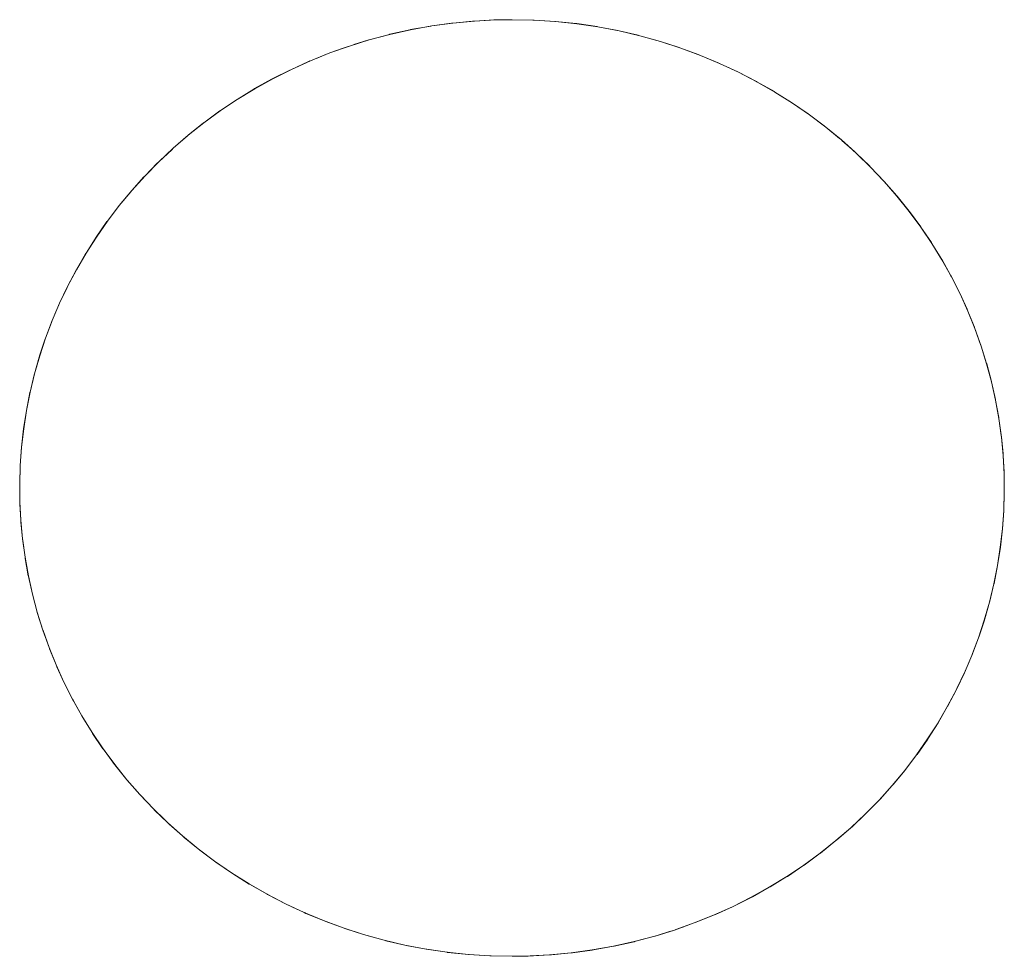
# Model space of a CAD drawing. Units: millimetres. Extents: x -2000 to 2080, y -4347 to 3646.
# Drawn here: x 7 to 18, y 1096 to 1106 of the extents above; entities that cross this region are included whole.
import ezdxf

# ---------------------------------------------------------------- set-up
doc = ezdxf.new("R2010")
doc.units = ezdxf.units.MM
doc.layers.add('EF-Stair-Plastic Stair', color=7, linetype='Continuous', lineweight=5)
doc.layers.add('Working-None', color=7, linetype='Continuous', lineweight=5)

# ---------------------------------------------------------------- blocks, each defined once
blk = doc.blocks.new('Group')
at = {"layer": 'EF-Stair-Plastic Stair', "color": 252, "linetype": 'Continuous', "lineweight": 5, "transparency": 33554687}
for p, q in [((-29.654, 1455.784), (-29.537, 1455.832)), ((-25.374, 1455.735), (-25.365, 1455.731)), ((-25.357, 1455.727), (-25.356, 1455.727)), ((-23.897, 1454.766), (-23.896, 1454.765)), ((-31.251, 1447.623), (-31.25, 1447.622)), ((-31.242, 1447.615), (-31.231, 1447.605)), ((-29.791, 1446.662), (-29.79, 1446.661)), ((-29.782, 1446.658), (-29.773, 1446.653)), ((-25.609, 1446.557), (-25.492, 1446.604))]:
    blk.add_line(p, q, dxfattribs=at)
at = {"layer": 'EF-Stair-Plastic Stair', "color": 252, "linetype": 'Continuous', "lineweight": 5, "transparency": 33554687, "flags": 128}
for points in [[(-32.822, 1451.431), (-32.822, 1451.424), (-32.827, 1451.241), (-32.828, 1451.222), (-32.826, 1451.046), (-32.828, 1451.241), (-32.822, 1451.436), (-32.808, 1451.631), (-32.785, 1451.827), (-32.755, 1452.023), (-32.716, 1452.218), (-32.669, 1452.412), (-32.614, 1452.605), (-32.551, 1452.795), (-32.48, 1452.982), (-32.402, 1453.166), (-32.316, 1453.347), (-32.222, 1453.525), (-32.12, 1453.701), (-32.009, 1453.874), (-31.891, 1454.044), (-31.765, 1454.209), (-31.631, 1454.371), (-31.49, 1454.527), (-31.343, 1454.678), (-31.189, 1454.822), (-31.03, 1454.96), (-30.863, 1455.093), (-30.688, 1455.221), (-30.507, 1455.342), (-30.319, 1455.457), (-30.126, 1455.564), (-29.927, 1455.664), (-29.725, 1455.756), (-29.518, 1455.839), (-29.309, 1455.913), (-29.096, 1455.979), (-28.878, 1456.037), (-28.655, 1456.087), (-28.43, 1456.127), (-28.203, 1456.158), (-27.974, 1456.179), (-27.746, 1456.191), (-27.573, 1456.194), (-27.336, 1456.189), (-27.109, 1456.174), (-26.882, 1456.151), (-26.656, 1456.117), (-26.431, 1456.074), (-26.208, 1456.022), (-25.988, 1455.961), (-25.772, 1455.891), (-25.562, 1455.813), (-25.357, 1455.727), (-25.156, 1455.634), (-24.959, 1455.532), (-24.767, 1455.421), (-24.58, 1455.303), (-24.399, 1455.179), (-24.224, 1455.047), (-24.057, 1454.91), (-23.897, 1454.767), (-23.746, 1454.62), (-23.602, 1454.468), (-23.464, 1454.31), (-23.333, 1454.146), (-23.209, 1453.978), (-23.092, 1453.805), (-22.984, 1453.629), (-22.883, 1453.449), (-22.791, 1453.267), (-22.708, 1453.083), (-22.633, 1452.898), (-22.566, 1452.71), (-22.507, 1452.52), (-22.455, 1452.326), (-22.412, 1452.131), (-22.377, 1451.935), (-22.35, 1451.737), (-22.331, 1451.54), (-22.321, 1451.343), (-22.319, 1451.147), (-22.325, 1450.952), (-22.339, 1450.757), (-22.361, 1450.562), (-22.391, 1450.366), (-22.43, 1450.171), (-22.477, 1449.976), (-22.532, 1449.784), (-22.595, 1449.594), (-22.666, 1449.406), (-22.744, 1449.222), (-22.83, 1449.042), (-22.924, 1448.864), (-23.026, 1448.688), (-23.137, 1448.515), (-23.255, 1448.345), (-23.382, 1448.179), (-23.515, 1448.018), (-23.656, 1447.862), (-23.803, 1447.711), (-23.957, 1447.567), (-24.116, 1447.429), (-24.283, 1447.296), (-24.458, 1447.168), (-24.639, 1447.046), (-24.827, 1446.932), (-25.02, 1446.824), (-25.219, 1446.724), (-25.421, 1446.633), (-25.628, 1446.55), (-25.837, 1446.475), (-26.05, 1446.409), (-26.268, 1446.351), (-26.491, 1446.302), (-26.716, 1446.262), (-26.943, 1446.231), (-27.172, 1446.209), (-27.4, 1446.197), (-27.573, 1446.194), (-27.811, 1446.199), (-28.037, 1446.214), (-28.264, 1446.238), (-28.491, 1446.271), (-28.716, 1446.314), (-28.939, 1446.366), (-29.159, 1446.427), (-29.374, 1446.497), (-29.585, 1446.575), (-29.79, 1446.661), (-29.99, 1446.755), (-30.187, 1446.857), (-30.379, 1446.967), (-30.566, 1447.085), (-30.748, 1447.21), (-30.922, 1447.342), (-31.09, 1447.479), (-31.25, 1447.622), (-31.401, 1447.768), (-31.545, 1447.921), (-31.683, 1448.079), (-31.814, 1448.242), (-31.938, 1448.411), (-32.054, 1448.584), (-32.163, 1448.76), (-32.263, 1448.94), (-32.355, 1449.122), (-32.439, 1449.306), (-32.514, 1449.491), (-32.58, 1449.678), (-32.64, 1449.869), (-32.691, 1450.062), (-32.735, 1450.257), (-32.77, 1450.454), (-32.797, 1450.651), (-32.815, 1450.849), (-32.826, 1451.046), (-32.828, 1451.241), (-32.822, 1451.424), (-32.822, 1451.436), (-32.808, 1451.627), (-32.808, 1451.631), (-32.786, 1451.826), (-32.786, 1451.827), (-32.756, 1452.021), (-32.756, 1452.023), (-32.719, 1452.213), (-32.717, 1452.218), (-32.673, 1452.402), (-32.67, 1452.413), (-32.62, 1452.59), (-32.615, 1452.605), (-32.559, 1452.776), (-32.551, 1452.795), (-32.489, 1452.962), (-32.48, 1452.982), (-32.41, 1453.149), (-32.402, 1453.166), (-32.321, 1453.336), (-32.316, 1453.347), (-32.224, 1453.521), (-32.222, 1453.525), (-32.121, 1453.7), (-32.12, 1453.701), (-32.012, 1453.872), (-32.01, 1453.874), (-31.896, 1454.038), (-31.892, 1454.044), (-31.773, 1454.2), (-31.765, 1454.21), (-31.643, 1454.358), (-31.631, 1454.371), (-31.505, 1454.512), (-31.49, 1454.527), (-31.359, 1454.662), (-31.343, 1454.678), (-31.202, 1454.81), (-31.189, 1454.822), (-31.036, 1454.955), (-31.03, 1454.96), (-30.865, 1455.092), (-30.863, 1455.094), (-30.69, 1455.22), (-30.689, 1455.221), (-30.512, 1455.34), (-30.507, 1455.343), (-30.329, 1455.453), (-30.32, 1455.458), (-30.14, 1455.558), (-30.126, 1455.565), (-29.946, 1455.656), (-29.927, 1455.664), (-29.746, 1455.747), (-29.725, 1455.756), (-29.537, 1455.832), (-29.518, 1455.839), (-29.321, 1455.909), (-29.309, 1455.913), (-29.101, 1455.978), (-29.096, 1455.98), (-28.881, 1456.037), (-28.878, 1456.038), (-28.662, 1456.086), (-28.655, 1456.088), (-28.441, 1456.126), (-28.43, 1456.128), (-28.219, 1456.157), (-28.203, 1456.158), (-27.995, 1456.178), (-27.974, 1456.18), (-27.767, 1456.191), (-27.746, 1456.191), (-27.974, 1456.179), (-28.203, 1456.158), (-28.43, 1456.127), (-28.655, 1456.087), (-28.878, 1456.037), (-29.096, 1455.979), (-29.309, 1455.913), (-29.518, 1455.839), (-29.725, 1455.756), (-29.927, 1455.664), (-30.126, 1455.564), (-30.319, 1455.457), (-30.507, 1455.342), (-30.688, 1455.221), (-30.863, 1455.093), (-31.03, 1454.96), (-31.189, 1454.822), (-31.343, 1454.678), (-31.49, 1454.527), (-31.631, 1454.371), (-31.765, 1454.209), (-31.891, 1454.044), (-32.009, 1453.874), (-32.12, 1453.701), (-32.222, 1453.525), (-32.316, 1453.347), (-32.402, 1453.166), (-32.48, 1452.982), (-32.551, 1452.795), (-32.614, 1452.605), (-32.669, 1452.412), (-32.716, 1452.218), (-32.755, 1452.023), (-32.785, 1451.827), (-32.808, 1451.631), (-32.822, 1451.436), (-32.828, 1451.241), (-32.828, 1451.222), (-32.825, 1451.046), (-32.825, 1451.023), (-32.816, 1450.849), (-32.814, 1450.828), (-32.797, 1450.651), (-32.796, 1450.634), (-32.771, 1450.454), (-32.769, 1450.442), (-32.736, 1450.257), (-32.734, 1450.25), (-32.692, 1450.062), (-32.691, 1450.059), (-32.64, 1449.869), (-32.64, 1449.866), (-32.581, 1449.678), (-32.579, 1449.673), (-32.514, 1449.491), (-32.58, 1449.678), (-32.64, 1449.869), (-32.691, 1450.062), (-32.735, 1450.257), (-32.77, 1450.454), (-32.797, 1450.651), (-32.815, 1450.849), (-32.826, 1451.046), (-32.825, 1451.023), (-32.816, 1450.849), (-32.814, 1450.828), (-32.797, 1450.651), (-32.796, 1450.634), (-32.771, 1450.454), (-32.769, 1450.442), (-32.736, 1450.257), (-32.734, 1450.25), (-32.692, 1450.062), (-32.691, 1450.059), (-32.64, 1449.869), (-32.64, 1449.866), (-32.581, 1449.678), (-32.579, 1449.673), (-32.513, 1449.491), (-32.508, 1449.477), (-32.439, 1449.306), (-32.514, 1449.491), (-32.508, 1449.477), (-32.438, 1449.306), (-32.43, 1449.286), (-32.355, 1449.122), (-32.439, 1449.306), (-32.43, 1449.286), (-32.355, 1449.122), (-32.345, 1449.101), (-32.264, 1448.94), (-32.254, 1448.921), (-32.164, 1448.76), (-32.155, 1448.745), (-32.055, 1448.583), (-32.049, 1448.573), (-31.939, 1448.41), (-31.935, 1448.405), (-31.815, 1448.242), (-31.813, 1448.239), (-31.683, 1448.078), (-31.681, 1448.076), (-31.545, 1447.921), (-31.539, 1447.914), (-31.401, 1447.768), (-31.545, 1447.921), (-31.683, 1448.079), (-31.814, 1448.242), (-31.938, 1448.411), (-32.054, 1448.584), (-32.163, 1448.76), (-32.263, 1448.94), (-32.355, 1449.122), (-32.345, 1449.101), (-32.264, 1448.94), (-32.254, 1448.921), (-32.164, 1448.76), (-32.155, 1448.745), (-32.055, 1448.583), (-32.049, 1448.573), (-31.939, 1448.41), (-31.935, 1448.405), (-31.815, 1448.242), (-31.813, 1448.239), (-31.683, 1448.078), (-31.681, 1448.076), (-31.545, 1447.921), (-31.539, 1447.914), (-31.4, 1447.769)], [(-29.263, 1455.928), (-29.101, 1455.978), (-29.096, 1455.98), (-28.881, 1456.037), (-28.878, 1456.038), (-28.662, 1456.086), (-28.655, 1456.088), (-28.441, 1456.126), (-28.43, 1456.128), (-28.219, 1456.157), (-28.203, 1456.158), (-27.995, 1456.178), (-27.974, 1456.18), (-27.767, 1456.191)], [(-27.4, 1446.197), (-27.172, 1446.209), (-26.943, 1446.231), (-26.716, 1446.262), (-26.491, 1446.302), (-26.268, 1446.351), (-26.05, 1446.409), (-25.837, 1446.475), (-25.628, 1446.55), (-25.421, 1446.633), (-25.219, 1446.724), (-25.02, 1446.824), (-24.827, 1446.932), (-24.639, 1447.046), (-24.458, 1447.168), (-24.283, 1447.296), (-24.116, 1447.429), (-23.957, 1447.567), (-23.803, 1447.711), (-23.656, 1447.862), (-23.515, 1448.018), (-23.382, 1448.179), (-23.255, 1448.345), (-23.137, 1448.515), (-23.026, 1448.688), (-22.924, 1448.864), (-22.83, 1449.042), (-22.744, 1449.222), (-22.666, 1449.406), (-22.595, 1449.594), (-22.532, 1449.784), (-22.477, 1449.976), (-22.43, 1450.171), (-22.391, 1450.366), (-22.361, 1450.562), (-22.339, 1450.757), (-22.325, 1450.952), (-22.319, 1451.147), (-22.321, 1451.343), (-22.331, 1451.54), (-22.35, 1451.737), (-22.377, 1451.935), (-22.412, 1452.131), (-22.455, 1452.326), (-22.507, 1452.52), (-22.566, 1452.71), (-22.633, 1452.898), (-22.708, 1453.083), (-22.791, 1453.267), (-22.883, 1453.449), (-22.984, 1453.629), (-23.092, 1453.805), (-23.209, 1453.978), (-23.333, 1454.146), (-23.464, 1454.31), (-23.602, 1454.468), (-23.746, 1454.62), (-23.897, 1454.767), (-24.057, 1454.91), (-24.224, 1455.047), (-24.399, 1455.179), (-24.58, 1455.303), (-24.767, 1455.421), (-24.959, 1455.532), (-25.156, 1455.634), (-25.357, 1455.727), (-25.562, 1455.813), (-25.772, 1455.891), (-25.988, 1455.961), (-26.208, 1456.022), (-26.431, 1456.074), (-26.656, 1456.117), (-26.882, 1456.151), (-27.109, 1456.174), (-27.336, 1456.189), (-27.573, 1456.194), (-27.35, 1456.19), (-27.336, 1456.189), (-27.116, 1456.176), (-27.109, 1456.175), (-26.887, 1456.152), (-26.882, 1456.152), (-26.663, 1456.12), (-26.656, 1456.118), (-26.443, 1456.078), (-26.43, 1456.075), (-26.226, 1456.028), (-26.207, 1456.023), (-26.012, 1455.969), (-25.988, 1455.961), (-25.798, 1455.901), (-25.772, 1455.891), (-25.586, 1455.823), (-25.562, 1455.813), (-25.374, 1455.735), (-25.357, 1455.727), (-25.164, 1455.638), (-25.156, 1455.634), (-24.964, 1455.535), (-24.959, 1455.532), (-24.772, 1455.426), (-24.767, 1455.422), (-24.589, 1455.311), (-24.58, 1455.304), (-24.412, 1455.189), (-24.398, 1455.179), (-24.241, 1455.061), (-24.224, 1455.047), (-24.076, 1454.926), (-24.057, 1454.91), (-23.915, 1454.784), (-23.897, 1454.767), (-23.759, 1454.633), (-23.746, 1454.62), (-23.607, 1454.475), (-23.602, 1454.468), (-23.465, 1454.313), (-23.463, 1454.31), (-23.334, 1454.15), (-23.332, 1454.147), (-23.211, 1453.984), (-23.208, 1453.979), (-23.097, 1453.815), (-23.091, 1453.806), (-22.991, 1453.644), (-22.983, 1453.629), (-22.893, 1453.468), (-22.883, 1453.449), (-22.801, 1453.288), (-22.791, 1453.267), (-22.716, 1453.103), (-22.708, 1453.083), (-22.638, 1452.912), (-22.633, 1452.898), (-22.568, 1452.716), (-22.566, 1452.71), (-22.507, 1452.522), (-22.506, 1452.52), (-22.455, 1452.33), (-22.454, 1452.327), (-22.412, 1452.138), (-22.411, 1452.131), (-22.377, 1451.947), (-22.376, 1451.935), (-22.351, 1451.754), (-22.349, 1451.737), (-22.332, 1451.561), (-22.331, 1451.54), (-22.321, 1451.365), (-22.321, 1451.343), (-22.319, 1451.167), (-22.319, 1451.147), (-22.324, 1450.965), (-22.325, 1450.952), (-22.338, 1450.761), (-22.338, 1450.757), (-22.36, 1450.563), (-22.36, 1450.561), (-22.39, 1450.368), (-22.39, 1450.366), (-22.428, 1450.176), (-22.429, 1450.17), (-22.473, 1449.987), (-22.476, 1449.976), (-22.526, 1449.799), (-22.531, 1449.784), (-22.588, 1449.613), (-22.595, 1449.594), (-22.658, 1449.427), (-22.666, 1449.406), (-22.736, 1449.24), (-22.744, 1449.222), (-22.825, 1449.052), (-22.83, 1449.042), (-22.922, 1448.867), (-22.924, 1448.864), (-23.025, 1448.689), (-23.026, 1448.688), (-23.134, 1448.517), (-23.136, 1448.514), (-23.25, 1448.35), (-23.255, 1448.344), (-23.373, 1448.188), (-23.381, 1448.179), (-23.503, 1448.031), (-23.515, 1448.017), (-23.641, 1447.877), (-23.656, 1447.862), (-23.788, 1447.726), (-23.803, 1447.711), (-23.944, 1447.578), (-23.957, 1447.567), (-24.11, 1447.434), (-24.116, 1447.429), (-24.281, 1447.296), (-24.283, 1447.295), (-24.456, 1447.168), (-24.457, 1447.167), (-24.634, 1447.048), (-24.639, 1447.045), (-24.817, 1446.936), (-24.827, 1446.931), (-25.006, 1446.831), (-25.02, 1446.823), (-25.2, 1446.733), (-25.219, 1446.724), (-25.4, 1446.641), (-25.421, 1446.633), (-25.609, 1446.557), (-25.628, 1446.55), (-25.825, 1446.479), (-25.837, 1446.475), (-26.045, 1446.41), (-26.05, 1446.409), (-26.265, 1446.351), (-26.268, 1446.35), (-26.484, 1446.302), (-26.49, 1446.301), (-26.705, 1446.262), (-26.716, 1446.261), (-26.927, 1446.232), (-26.943, 1446.23), (-27.152, 1446.21), (-27.172, 1446.209), (-27.379, 1446.198), (-27.4, 1446.197), (-27.573, 1446.194)], [(-27.116, 1456.176), (-27.109, 1456.175), (-26.887, 1456.152), (-26.882, 1456.152), (-26.663, 1456.12), (-26.656, 1456.118), (-26.443, 1456.078), (-26.43, 1456.075), (-26.226, 1456.028), (-26.207, 1456.023), (-26.012, 1455.969), (-25.988, 1455.961), (-25.798, 1455.901), (-25.772, 1455.891), (-25.586, 1455.823)], [(-29.406, 1455.879), (-29.321, 1455.909), (-29.309, 1455.913)], [(-31.114, 1454.887), (-31.036, 1454.955), (-31.03, 1454.96), (-30.865, 1455.092), (-30.863, 1455.094), (-30.69, 1455.22), (-30.689, 1455.221), (-30.512, 1455.34), (-30.507, 1455.343), (-30.329, 1455.453), (-30.32, 1455.458), (-30.14, 1455.558), (-30.126, 1455.565), (-29.946, 1455.656), (-29.927, 1455.664), (-29.746, 1455.747), (-29.73, 1455.754)], [(-25.286, 1455.694), (-25.164, 1455.638), (-25.156, 1455.634), (-24.964, 1455.535), (-24.959, 1455.532), (-24.772, 1455.426), (-24.767, 1455.422), (-24.589, 1455.311), (-24.58, 1455.304), (-24.412, 1455.189), (-24.398, 1455.179), (-24.241, 1455.061), (-24.224, 1455.047), (-24.076, 1454.926), (-24.057, 1454.91)], [(-24.052, 1454.906), (-23.915, 1454.784), (-23.905, 1454.774)], [(-32.822, 1451.436), (-32.808, 1451.627), (-32.808, 1451.631), (-32.786, 1451.826), (-32.786, 1451.827), (-32.756, 1452.021), (-32.756, 1452.023), (-32.719, 1452.213), (-32.717, 1452.218), (-32.673, 1452.402), (-32.67, 1452.413), (-32.62, 1452.59), (-32.615, 1452.605), (-32.559, 1452.776), (-32.551, 1452.795), (-32.489, 1452.962), (-32.48, 1452.982), (-32.41, 1453.149), (-32.402, 1453.166), (-32.321, 1453.336), (-32.316, 1453.346), (-32.224, 1453.521), (-32.222, 1453.525), (-32.121, 1453.7), (-32.12, 1453.701), (-32.012, 1453.872), (-32.01, 1453.874), (-31.896, 1454.038), (-31.892, 1454.044), (-31.773, 1454.2), (-31.765, 1454.21), (-31.643, 1454.358), (-31.631, 1454.371), (-31.505, 1454.512), (-31.49, 1454.527), (-31.359, 1454.662), (-31.343, 1454.677), (-31.202, 1454.81), (-31.196, 1454.815)], [(-23.821, 1454.693), (-23.759, 1454.633), (-23.753, 1454.627)], [(-23.746, 1454.62), (-23.607, 1454.475), (-23.602, 1454.468), (-23.465, 1454.313), (-23.463, 1454.31), (-23.334, 1454.15), (-23.332, 1454.147), (-23.211, 1453.984), (-23.208, 1453.979), (-23.097, 1453.815), (-23.091, 1453.806), (-22.991, 1453.644), (-22.983, 1453.629), (-22.893, 1453.468), (-22.883, 1453.449), (-22.801, 1453.288), (-22.791, 1453.267), (-22.716, 1453.103), (-22.708, 1453.083), (-22.638, 1452.912), (-22.633, 1452.898), (-22.568, 1452.716), (-22.566, 1452.71), (-22.507, 1452.522), (-22.506, 1452.52), (-22.455, 1452.33), (-22.454, 1452.327), (-22.412, 1452.138), (-22.411, 1452.131), (-22.377, 1451.947), (-22.376, 1451.935), (-22.351, 1451.754), (-22.349, 1451.737), (-22.332, 1451.561), (-22.331, 1451.54), (-22.321, 1451.365), (-22.321, 1451.343), (-22.319, 1451.167), (-22.319, 1451.147), (-22.324, 1450.965), (-22.325, 1450.957)], [(-23.95, 1447.573), (-23.944, 1447.578), (-23.804, 1447.711), (-23.788, 1447.726), (-23.656, 1447.862), (-23.641, 1447.877), (-23.515, 1448.017), (-23.503, 1448.031), (-23.381, 1448.179), (-23.373, 1448.188), (-23.255, 1448.344), (-23.25, 1448.35), (-23.136, 1448.514), (-23.134, 1448.517), (-23.026, 1448.688), (-23.025, 1448.689), (-22.924, 1448.864), (-22.922, 1448.867), (-22.83, 1449.042), (-22.825, 1449.052), (-22.745, 1449.223), (-22.736, 1449.24), (-22.666, 1449.406), (-22.658, 1449.427), (-22.595, 1449.594), (-22.588, 1449.613), (-22.531, 1449.784), (-22.526, 1449.799), (-22.476, 1449.976), (-22.473, 1449.987), (-22.429, 1450.17), (-22.428, 1450.176), (-22.39, 1450.366), (-22.39, 1450.368), (-22.36, 1450.561), (-22.36, 1450.563), (-22.338, 1450.757), (-22.338, 1450.761), (-22.325, 1450.953)], [(-31.401, 1447.768), (-31.25, 1447.622), (-31.388, 1447.755), (-31.401, 1447.768)], [(-31.394, 1447.762), (-31.388, 1447.755), (-31.326, 1447.696)], [(-31.25, 1447.622), (-31.09, 1447.479), (-31.231, 1447.605), (-31.25, 1447.622)], [(-31.095, 1447.483), (-31.09, 1447.479), (-31.071, 1447.462), (-30.923, 1447.341), (-30.906, 1447.327), (-30.748, 1447.209), (-30.735, 1447.199), (-30.567, 1447.084), (-30.558, 1447.078), (-30.38, 1446.966), (-30.374, 1446.963), (-30.188, 1446.856), (-30.183, 1446.854), (-29.991, 1446.755), (-29.982, 1446.75), (-29.79, 1446.661), (-29.99, 1446.755), (-30.187, 1446.857), (-30.379, 1446.967), (-30.566, 1447.085), (-30.748, 1447.21), (-30.922, 1447.342), (-31.09, 1447.479), (-31.071, 1447.462), (-30.923, 1447.341), (-30.906, 1447.327), (-30.748, 1447.209), (-30.735, 1447.199), (-30.567, 1447.084), (-30.558, 1447.078), (-30.38, 1446.966), (-30.374, 1446.963), (-30.188, 1446.856), (-30.183, 1446.854), (-29.991, 1446.755), (-29.982, 1446.75), (-29.861, 1446.694)], [(-25.421, 1446.633), (-25.4, 1446.641), (-25.219, 1446.724), (-25.2, 1446.733), (-25.02, 1446.823), (-25.006, 1446.831), (-24.827, 1446.931), (-24.817, 1446.936), (-24.639, 1447.045), (-24.634, 1447.048), (-24.457, 1447.167), (-24.456, 1447.168), (-24.283, 1447.295), (-24.281, 1447.296), (-24.116, 1447.429), (-24.11, 1447.434), (-24.032, 1447.501)], [(-29.79, 1446.661), (-29.585, 1446.575), (-29.773, 1446.653), (-29.79, 1446.661)], [(-29.585, 1446.575), (-29.374, 1446.497), (-29.561, 1446.566), (-29.585, 1446.575)], [(-29.561, 1446.566), (-29.374, 1446.497), (-29.348, 1446.488), (-29.159, 1446.427), (-29.135, 1446.419), (-28.939, 1446.365), (-28.92, 1446.36), (-28.716, 1446.313), (-28.703, 1446.31), (-28.491, 1446.27), (-28.483, 1446.269), (-28.265, 1446.237), (-28.26, 1446.236), (-28.037, 1446.213), (-28.031, 1446.213), (-27.811, 1446.199), (-28.037, 1446.214), (-28.264, 1446.238), (-28.491, 1446.271), (-28.716, 1446.314), (-28.939, 1446.366), (-29.159, 1446.427), (-29.374, 1446.497), (-29.348, 1446.488), (-29.159, 1446.427), (-29.135, 1446.419), (-28.939, 1446.365), (-28.92, 1446.36), (-28.716, 1446.313), (-28.703, 1446.31), (-28.491, 1446.27), (-28.483, 1446.269), (-28.265, 1446.237), (-28.26, 1446.236), (-28.037, 1446.213), (-28.031, 1446.213)], [(-25.837, 1446.475), (-25.825, 1446.479), (-25.74, 1446.509)], [(-27.379, 1446.198), (-27.172, 1446.209), (-27.152, 1446.21), (-26.943, 1446.23), (-26.927, 1446.232), (-26.716, 1446.261), (-26.705, 1446.262), (-26.49, 1446.301), (-26.484, 1446.302), (-26.268, 1446.35), (-26.265, 1446.351), (-26.05, 1446.409), (-26.045, 1446.41), (-25.883, 1446.461)], [(-27.811, 1446.199), (-27.573, 1446.194), (-27.797, 1446.199), (-27.811, 1446.199)]]:
    blk.add_lwpolyline(points, dxfattribs=at)

msp = doc.modelspace()

# ---------------------------------------------------------------- block references
at = {"layer": 'Working-None'}
msp.add_blockref('Group', (40, -350.3125), dxfattribs=at)

doc.saveas('drawing.dxf')
